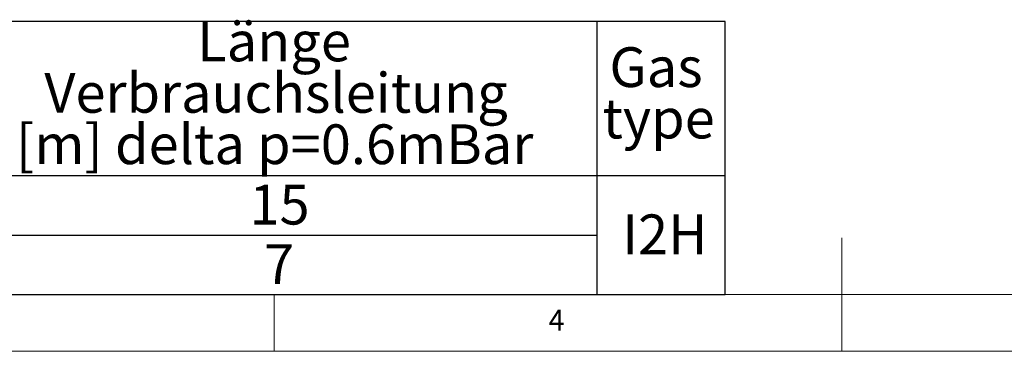
# Paper-space layout 'Blatt2' of a CAD drawing. Units: millimetres. Extents: x 5 to 415, y 5 to 292.
# Drawn here: x 138 to 224, y 5 to 34 of the extents above; entities that cross this region are included whole.
import ezdxf

# ---------------------------------------------------------------- set-up
doc = ezdxf.new("R2010")
doc.units = ezdxf.units.MM
doc.layers.add('BEMAßUNG', color=96, linetype='Continuous')
doc.styles.add('SLDTEXTSTYLE0', font='TXT', dxfattribs={"width": 0.75})

# ---------------------------------------------------------------- blocks, each defined once
blk = doc.blocks.new('SW_TABLEANNOTATION_2')
at = {"layer": 'BEMAßUNG', "color": 0}
for p, q in [((189.71, 0), (0, 0)), ((178.41, 0), (178.41, -24.039)), ((189.71, -24.039), (189.71, 0)), ((0, -13.577), (189.71, -13.577)), ((122.387, -18.808), (178.41, -18.808)), ((0, -24.039), (189.71, -24.039))]:
    blk.add_line(p, q, dxfattribs=at)
at = {"layer": 'BEMAßUNG', "color": 0, "char_height": 3.5, "attachment_point": 1, "style": 'SLDTEXTSTYLE0'}
for s, insert in [('Länge', (143.219, -0.014)), ('Gas', (179.525, -2.277)), ('Verbrauchsleitung', (129.744, -4.54)), ('type', (178.91, -6.802)), ('[m] delta p=0.6mBar', (127.25, -9.065)), ('15', (147.812, -14.379)), ('I2H', (180.645, -16.995)), ('7', (149.105, -19.61))]:
    blk.add_mtext(s, dxfattribs=dict(at, insert=insert))

psp = doc.layouts.new('Blatt2')

# ---------------------------------------------------------------- linework, layer by layer
at = {"color": 7, "linetype": 'Continuous', "lineweight": 0}
for p, q in [((210, 5), (210, 15)), ((10, 10), (273.87853, 10)), ((160, 5), (160, 10)), ((5, 5), (415, 5))]:
    psp.add_line(p, q, dxfattribs=at)

# ---------------------------------------------------------------- block references
at = {"layer": 'BEMAßUNG'}
psp.add_blockref('SW_TABLEANNOTATION_2', (10, 34.0391), dxfattribs=at)

# ---------------------------------------------------------------- texts
at = {"color": 7, "linetype": 'Continuous', "lineweight": 0, "insert": (184.16667, 8.66802), "char_height": 1.85208, "attachment_point": 1, "style": 'SLDTEXTSTYLE0'}
psp.add_mtext('4', dxfattribs=at)
psp.add_mtext('4', dxfattribs=at)

doc.saveas('drawing.dxf')
